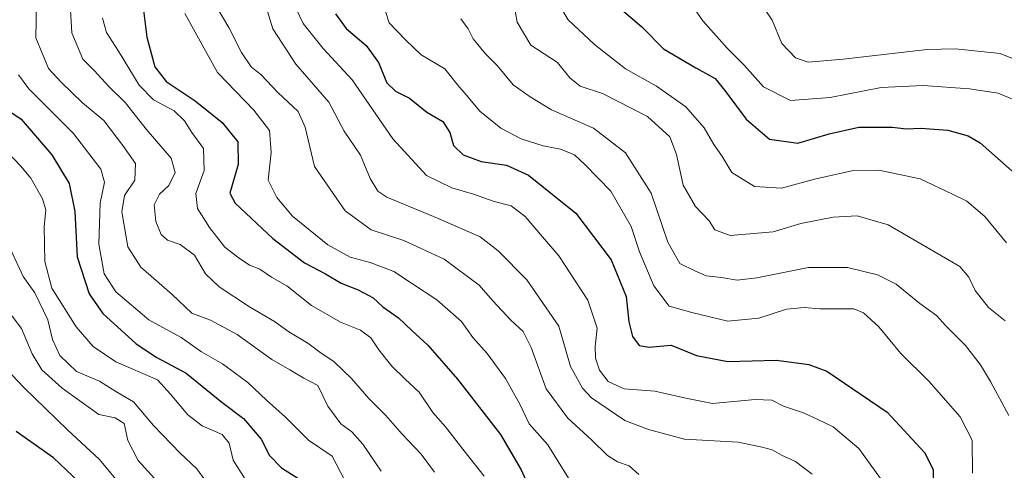
# Model space of a CAD drawing. Units: metres. Extents: x 624254 to 627701, y 4743434 to 4745809.
# Drawn here: x 627185 to 627419, y 4744505 to 4744612 of the extents above; entities that cross this region are included whole.
import ezdxf

# ---------------------------------------------------------------- set-up
doc = ezdxf.new("R2010")
doc.units = ezdxf.units.M
doc.header["$MEASUREMENT"] = 0
doc.layers.add('Curva de nivel maestra', color=36, linetype='Continuous', lineweight=30)
doc.layers.add('Curva de nivel normal', color=36, linetype='Continuous', lineweight=0)

# ---------------------------------------------------------------- blocks, each defined once
blk = doc.blocks.new('*U183')
at = {"layer": 'Curva de nivel normal', "color": 36, "linetype": 'Continuous', "lineweight": 0}
blk.add_polyline3d([(627188.97, 4744615.98, 715), (627188.83, 4744607.8, 715), (627191.82, 4744600.48, 715), (627194.87, 4744597.21, 715), (627199.9, 4744592.35, 715), (627205.02, 4744588.14, 715), (627209.56, 4744582.2, 715), (627212.51, 4744577.87, 715), (627212.36, 4744573.92, 715), (627209.94, 4744570.25, 715), (627209.3, 4744566.36, 715), (627210.73, 4744558.06, 715), (627213.8, 4744553.26, 715), (627221.28, 4744546.74, 715), (627226, 4744542.31, 715), (627230.42, 4744540.63, 715), (627236.8, 4744537.23, 715), (627244.99, 4744531.26, 715), (627249.32, 4744528.81, 715), (627252.66, 4744526.79, 715), (627255.97, 4744525.1, 715), (627258.39, 4744520.18, 715), (627261.47, 4744515.98, 715), (627264.07, 4744514.08, 715), (627266.66, 4744511.1, 715), (627271.1, 4744504.71, 715)], dxfattribs=at)
blk = doc.blocks.new('*U184')
at = {"layer": 'Curva de nivel normal', "color": 36, "linetype": 'Continuous', "lineweight": 0}
blk.add_polyline3d([(627373.76, 4744503.97, 685), (627369.79, 4744506.99, 685), (627366.41, 4744508.5, 685), (627364.21, 4744509.78, 685), (627361.81, 4744510.42, 685), (627356.06, 4744511.56, 685), (627343.3, 4744512.27, 685), (627334.74, 4744514.61, 685), (627329.1, 4744516.71, 685), (627321.14, 4744522.13, 685), (627318.98, 4744524.44, 685), (627316.18, 4744529.6, 685), (627313.36, 4744539.15, 685), (627305.78, 4744550.24, 685), (627298.95, 4744557.07, 685), (627294.67, 4744560.46, 685), (627284.46, 4744564.91, 685), (627272.43, 4744569.84, 685), (627270.29, 4744571.3, 685), (627268.42, 4744574.28, 685), (627266.12, 4744579.84, 685), (627262.22, 4744585.61, 685), (627258.6, 4744592.48, 685), (627250.76, 4744601.48, 685), (627245.25, 4744609.89, 685), (627243.05, 4744617.25, 685)], dxfattribs=at)
blk = doc.blocks.new('*U185')
at = {"layer": 'Curva de nivel normal', "color": 36, "linetype": 'Continuous', "lineweight": 0}
blk.add_polyline3d([(627204.71, 4744612.46, 705), (627205.62, 4744609.07, 705), (627208.53, 4744604.64, 705), (627213.43, 4744596.54, 705), (627216.86, 4744593.01, 705), (627221.74, 4744590.41, 705), (627224.22, 4744588.01, 705), (627225.95, 4744585.24, 705), (627228.73, 4744581.44, 705), (627228.9, 4744576.24, 705), (627226.93, 4744570.72, 705), (627227.33, 4744567.15, 705), (627230.2, 4744562.65, 705), (627233.83, 4744557.95, 705), (627237.26, 4744555.38, 705), (627239.69, 4744553.68, 705), (627242.16, 4744552.73, 705), (627244.93, 4744550.85, 705), (627248.58, 4744548.76, 705), (627254.43, 4744544.1, 705), (627261.38, 4744540.16, 705), (627266.14, 4744538.26, 705), (627268.63, 4744536.4, 705), (627270.5, 4744533.53, 705), (627273.59, 4744529.69, 705), (627276.74, 4744526.56, 705), (627280.12, 4744523.49, 705), (627283.4, 4744518.61, 705), (627286.36, 4744515.21, 705), (627290.54, 4744509.91, 705), (627295.56, 4744503.53, 705)], dxfattribs=at)
blk = doc.blocks.new('*U186')
at = {"layer": 'Curva de nivel normal', "color": 36, "linetype": 'Continuous', "lineweight": 0}
blk.add_polyline3d([(627196.86, 4744618.59, 710), (627197.4, 4744608.94, 710), (627200.01, 4744602.74, 710), (627202.8, 4744599.94, 710), (627206.23, 4744596.18, 710), (627210.2, 4744592.29, 710), (627215.08, 4744586.03, 710), (627221.07, 4744579.17, 710), (627222.02, 4744575.71, 710), (627220.46, 4744572.68, 710), (627218.28, 4744570.6, 710), (627216.97, 4744568.04, 710), (627217.39, 4744564.11, 710), (627218.7, 4744560.97, 710), (627220.19, 4744559.65, 710), (627223.18, 4744558.64, 710), (627226.6, 4744556.06, 710), (627229.2, 4744551.66, 710), (627232.48, 4744548.51, 710), (627239.71, 4744543.81, 710), (627245.67, 4744540.31, 710), (627249.06, 4744537.83, 710), (627253.63, 4744535.18, 710), (627256.8, 4744532.79, 710), (627259.81, 4744530.76, 710), (627264.02, 4744526.77, 710), (627268.16, 4744521.96, 710), (627272.19, 4744517.94, 710), (627276.06, 4744513.52, 710), (627280.56, 4744508.72, 710), (627283.79, 4744504.42, 710)], dxfattribs=at)
blk = doc.blocks.new('*U187')
at = {"layer": 'Curva de nivel normal', "color": 36, "linetype": 'Continuous', "lineweight": 0}
blk.add_polyline3d([(627343.54, 4744617.89, 645), (627347.7, 4744611.84, 645), (627353.51, 4744605.29, 645), (627357.52, 4744601.3, 645), (627362.14, 4744596.1, 645), (627368.58, 4744592.84, 645), (627378, 4744593.56, 645), (627390.13, 4744595.99, 645), (627400.16, 4744596.42, 645), (627411.23, 4744595.62, 645), (627418.02, 4744594.64, 645), (627424.48, 4744591.94, 645)], dxfattribs=at)
blk = doc.blocks.new('*U189')
at = {"layer": 'Curva de nivel normal', "color": 36, "linetype": 'Continuous', "lineweight": 0}
blk.add_polyline3d([(627302.65, 4744615.92, 660), (627303.45, 4744611.53, 660), (627306.74, 4744606.05, 660), (627313.1, 4744601.92, 660), (627316.04, 4744598.28, 660), (627318.44, 4744596.26, 660), (627323.8, 4744594.56, 660), (627334.5, 4744589.04, 660), (627339.79, 4744584.24, 660), (627341.38, 4744580.04, 660), (627343.01, 4744572.73, 660), (627345.94, 4744567.69, 660), (627349.18, 4744564.23, 660), (627350.52, 4744562.1, 660), (627354.16, 4744560.75, 660), (627364.46, 4744561.59, 660), (627371.02, 4744563.62, 660), (627378.7, 4744565.1, 660), (627384.45, 4744565.46, 660), (627391.83, 4744563.27, 660), (627408.89, 4744553.36, 660), (627411.06, 4744550.85, 660), (627412.52, 4744547.66, 660), (627415.72, 4744543.59, 660), (627419.7, 4744540.46, 660)], dxfattribs=at)
blk = doc.blocks.new('*U193')
at = {"layer": 'Curva de nivel normal', "color": 36, "linetype": 'Continuous', "lineweight": 0}
blk.add_polyline3d([(627184.69, 4744598.95, 720), (627187.11, 4744595.62, 720), (627197.77, 4744584.99, 720), (627204.3, 4744576.53, 720), (627205.2, 4744573.42, 720), (627204.1, 4744568.45, 720), (627203.8, 4744558.72, 720), (627205.09, 4744551.66, 720), (627207.9, 4744547.36, 720), (627215.76, 4744540.67, 720), (627223.44, 4744536.51, 720), (627228.27, 4744533.05, 720), (627233.29, 4744530.21, 720), (627239.3, 4744525.76, 720), (627243.77, 4744521.59, 720), (627248.3, 4744517.54, 720), (627253.76, 4744512.1, 720), (627259.37, 4744508.25, 720), (627262.31, 4744502.66, 720)], dxfattribs=at)
blk = doc.blocks.new('*U203')
at = {"layer": 'Curva de nivel normal', "color": 36, "linetype": 'Continuous', "lineweight": 0}
blk.add_polyline3d([(627224.3, 4744613.58, 695), (627232.1, 4744599.55, 695), (627240.7, 4744590.58, 695), (627244.44, 4744585.77, 695), (627244.86, 4744580.53, 695), (627244.14, 4744573.89, 695), (627246.23, 4744569.82, 695), (627249.92, 4744565.32, 695), (627258.37, 4744558.5, 695), (627263.69, 4744555.59, 695), (627268.44, 4744554.34, 695), (627274.07, 4744552.21, 695), (627278.53, 4744549.28, 695), (627284.29, 4744545.43, 695), (627290.19, 4744540.31, 695), (627292.93, 4744536.46, 695), (627296.33, 4744532.72, 695), (627300.7, 4744526.72, 695), (627304.09, 4744520.61, 695), (627306.35, 4744515.98, 695), (627310.77, 4744510.92, 695), (627315.68, 4744503.04, 695)], dxfattribs=at)
blk = doc.blocks.new('*U204')
at = {"layer": 'Curva de nivel normal', "color": 36, "linetype": 'Continuous', "lineweight": 0}
blk.add_polyline3d([(627238.66, 4744502.81, 730), (627235.83, 4744507.32, 730), (627234.86, 4744511.38, 730), (627233.19, 4744513.44, 730), (627228.46, 4744515.48, 730), (627225, 4744518.12, 730), (627220.9, 4744523.03, 730), (627217.76, 4744526.42, 730), (627207.87, 4744530.72, 730), (627202.44, 4744534.31, 730), (627198.43, 4744539.03, 730), (627192.62, 4744548.25, 730), (627190.97, 4744554.59, 730), (627190.82, 4744562.79, 730), (627191.17, 4744566.86, 730), (627190.38, 4744569.51, 730), (627187.58, 4744574.37, 730), (627185.18, 4744577.34, 730), (627180.52, 4744582.14, 730)], dxfattribs=at)
blk = doc.blocks.new('*U205')
at = {"layer": 'Curva de nivel normal', "color": 36, "linetype": 'Continuous', "lineweight": 0}
blk.add_polyline3d([(627232.23, 4744498.3, 735), (627227.15, 4744505.26, 735), (627223.22, 4744508.96, 735), (627216.8, 4744515.54, 735), (627212.08, 4744521.19, 735), (627207.88, 4744523.67, 735), (627204, 4744526.12, 735), (627198.53, 4744528.4, 735), (627194.54, 4744532.21, 735), (627192.78, 4744536.01, 735), (627191.64, 4744540.69, 735), (627188.6, 4744547.08, 735), (627185.81, 4744550.99, 735), (627182.89, 4744557.36, 735)], dxfattribs=at)
blk = doc.blocks.new('*U206')
at = {"layer": 'Curva de nivel normal', "color": 36, "linetype": 'Continuous', "lineweight": 0}
blk.add_polyline3d([(627312.98, 4744616.43, 655), (627315.57, 4744612.03, 655), (627321.86, 4744606.21, 655), (627329.25, 4744600.38, 655), (627336.62, 4744596.32, 655), (627343.61, 4744591.39, 655), (627347.99, 4744586.36, 655), (627350.3, 4744582.42, 655), (627352.24, 4744579.69, 655), (627354.61, 4744575.73, 655), (627360.02, 4744572.41, 655), (627366.45, 4744572.02, 655), (627374.58, 4744574.25, 655), (627383.58, 4744576.23, 655), (627389.58, 4744576.3, 655), (627399.46, 4744574.22, 655), (627407.12, 4744570.62, 655), (627410.52, 4744568.9, 655), (627414.83, 4744565.27, 655), (627420, 4744559.01, 655)], dxfattribs=at)
blk = doc.blocks.new('*U209')
at = {"layer": 'Curva de nivel normal', "color": 36, "linetype": 'Continuous', "lineweight": 0}
blk.add_polyline3d([(627250.8, 4744614.66, 680), (627252.46, 4744611.18, 680), (627257.27, 4744605.25, 680), (627264.17, 4744597.79, 680), (627273.83, 4744583.77, 680), (627281.83, 4744575.05, 680), (627287.91, 4744572.06, 680), (627293.06, 4744570.62, 680), (627297.97, 4744568.87, 680), (627302.02, 4744567.78, 680), (627305.35, 4744565.24, 680), (627309.48, 4744560.46, 680), (627313.38, 4744555.9, 680), (627320.31, 4744545.38, 680), (627322.49, 4744538.73, 680), (627322, 4744534.34, 680), (627322.08, 4744531.59, 680), (627323.06, 4744528.72, 680), (627325.11, 4744526.05, 680), (627328.95, 4744524.29, 680), (627336.24, 4744523.7, 680), (627343.61, 4744522.07, 680), (627350.02, 4744520.82, 680), (627360.16, 4744521.7, 680), (627364.09, 4744521.57, 680), (627366.92, 4744520.17, 680), (627371.64, 4744518.58, 680), (627375.04, 4744516.96, 680), (627378.74, 4744515.22, 680), (627384.82, 4744510.11, 680), (627390.61, 4744502.07, 680)], dxfattribs=at)
blk = doc.blocks.new('*U214')
at = {"layer": 'Curva de nivel normal', "color": 36, "linetype": 'Continuous', "lineweight": 0}
blk.add_polyline3d([(627209.78, 4744500.51, 745), (627204.01, 4744507.44, 745), (627196.38, 4744514.52, 745), (627185.88, 4744524.67, 745), (627180.52, 4744530.31, 745)], dxfattribs=at)
blk = doc.blocks.new('*U216')
at = {"layer": 'Curva de nivel normal', "color": 36, "linetype": 'Continuous', "lineweight": 0}
blk.add_polyline3d([(627272.11, 4744614.01, 670), (627272.96, 4744611.34, 670), (627276.89, 4744607.31, 670), (627280.58, 4744603.7, 670), (627286.2, 4744600.43, 670), (627289.34, 4744596.54, 670), (627291.29, 4744594.24, 670), (627294.56, 4744590.3, 670), (627299.58, 4744586.28, 670), (627304.39, 4744583.78, 670), (627309.65, 4744582.08, 670), (627313.74, 4744581.29, 670), (627317.11, 4744579.92, 670), (627319.66, 4744577.53, 670), (627325.74, 4744571.28, 670), (627330.59, 4744562.88, 670), (627332.58, 4744556.83, 670), (627336.03, 4744548.82, 670), (627339.69, 4744543.97, 670), (627345.02, 4744542.4, 670), (627353.6, 4744540.41, 670), (627361.02, 4744541.06, 670), (627367.6, 4744543.19, 670), (627371.8, 4744543.6, 670), (627375.54, 4744543.28, 670), (627383.66, 4744543.28, 670), (627385.97, 4744542.36, 670), (627389.58, 4744539.04, 670), (627394.87, 4744532.66, 670), (627401.54, 4744526.13, 670), (627408.95, 4744517.65, 670), (627411.8, 4744512.06, 670), (627411.94, 4744504.25, 670)], dxfattribs=at)
blk = doc.blocks.new('*U221')
at = {"layer": 'Curva de nivel normal', "color": 36, "linetype": 'Continuous', "lineweight": 0}
blk.add_polyline3d([(627290, 4744612.28, 665), (627291.81, 4744609.93, 665), (627292.98, 4744607.52, 665), (627295.88, 4744603.99, 665), (627298.67, 4744601.19, 665), (627302.48, 4744596.59, 665), (627306.57, 4744593.76, 665), (627311.64, 4744590.67, 665), (627321.64, 4744586.26, 665), (627329.27, 4744580.4, 665), (627335.35, 4744570.8, 665), (627339.36, 4744559.15, 665), (627342.22, 4744554.08, 665), (627345.76, 4744552.32, 665), (627348.46, 4744551.16, 665), (627352.14, 4744550.8, 665), (627355.86, 4744550.16, 665), (627360.54, 4744550.66, 665), (627372.81, 4744553.14, 665), (627382.13, 4744553.11, 665), (627389.28, 4744551.42, 665), (627393.69, 4744549.15, 665), (627399.36, 4744544.54, 665), (627403.32, 4744541.73, 665), (627405.57, 4744539.3, 665), (627410.24, 4744534.59, 665), (627413.8, 4744529.96, 665), (627416.17, 4744525.99, 665), (627420.54, 4744517.92, 665)], dxfattribs=at)
blk = doc.blocks.new('*U222')
at = {"layer": 'Curva de nivel normal', "color": 36, "linetype": 'Continuous', "lineweight": 0}
blk.add_polyline3d([(627360.88, 4744617, 640), (627364.18, 4744611.98, 640), (627366.52, 4744606.46, 640), (627369.79, 4744603.02, 640), (627372.8, 4744602.01, 640), (627381.13, 4744602.68, 640), (627401.13, 4744604.97, 640), (627407.77, 4744605.13, 640), (627418.51, 4744604.08, 640), (627427.72, 4744600.3, 640)], dxfattribs=at)
blk = doc.blocks.new('*U225')
at = {"layer": 'Curva de nivel normal', "color": 36, "linetype": 'Continuous', "lineweight": 0}
blk.add_polyline3d([(627232.01, 4744614.92, 690), (627234.8, 4744610.26, 690), (627237.77, 4744604.33, 690), (627240.09, 4744600.92, 690), (627242.46, 4744598.99, 690), (627246.46, 4744594.74, 690), (627251.27, 4744590.23, 690), (627252.97, 4744586.49, 690), (627255.22, 4744577.2, 690), (627262.48, 4744566.61, 690), (627268.66, 4744562.12, 690), (627276.43, 4744559.53, 690), (627286.08, 4744555.14, 690), (627294.44, 4744548.9, 690), (627297.63, 4744545.25, 690), (627301.97, 4744540.59, 690), (627304.88, 4744537.92, 690), (627306.77, 4744534.12, 690), (627310.37, 4744524.26, 690), (627315.52, 4744517.27, 690), (627321.14, 4744512.12, 690), (627324.95, 4744508.41, 690), (627327.33, 4744506.93, 690), (627330.15, 4744505.94, 690), (627332.44, 4744503.9, 690)], dxfattribs=at)
blk = doc.blocks.new('*U226')
at = {"layer": 'Curva de nivel normal', "color": 36, "linetype": 'Continuous', "lineweight": 0}
blk.add_polyline3d([(627220.14, 4744499.54, 740), (627213.17, 4744507.21, 740), (627210.73, 4744512.02, 740), (627209.87, 4744515.99, 740), (627207.74, 4744517.38, 740), (627203.81, 4744518.2, 740), (627195.06, 4744524.4, 740), (627190.21, 4744528.83, 740), (627187.92, 4744532.6, 740), (627185.38, 4744538.66, 740), (627180.71, 4744544.82, 740)], dxfattribs=at)
blk = doc.blocks.new('*U231')
at = {"layer": 'Curva de nivel maestra', "color": 36, "linetype": 'Continuous', "lineweight": 30}
blk.add_polyline3d([(627214.39, 4744614.92, 700), (627215.22, 4744607.92, 700), (627217.12, 4744600.92, 700), (627219.88, 4744597.4, 700), (627226.75, 4744592.77, 700), (627233.16, 4744587.61, 700), (627236.89, 4744583.02, 700), (627237.04, 4744577.66, 700), (627235.01, 4744570.8, 700), (627236.3, 4744568.42, 700), (627245.27, 4744560.06, 700), (627252.82, 4744554.27, 700), (627257.82, 4744551.61, 700), (627261.53, 4744549.39, 700), (627265.62, 4744547.79, 700), (627269.13, 4744545.92, 700), (627271.49, 4744543.81, 700), (627275.19, 4744541.17, 700), (627278.35, 4744538.14, 700), (627282.18, 4744534.64, 700), (627289.28, 4744526.6, 700), (627299.47, 4744513.39, 700), (627304.39, 4744505.04, 700), (627306.92, 4744499.39, 700)], dxfattribs=at)
blk = doc.blocks.new('*U233')
at = {"layer": 'Curva de nivel maestra', "color": 36, "linetype": 'Continuous', "lineweight": 30}
blk.add_polyline3d([(627199.04, 4744502.17, 750), (627193.05, 4744507.84, 750), (627184.1, 4744514.12, 750)], dxfattribs=at)
blk = doc.blocks.new('*U235')
at = {"layer": 'Curva de nivel maestra', "color": 36, "linetype": 'Continuous', "lineweight": 30}
blk.add_polyline3d([(627180.1, 4744591.92, 725), (627185.35, 4744588.46, 725), (627192.59, 4744579.93, 725), (627196.71, 4744573.15, 725), (627198.07, 4744566.44, 725), (627198.66, 4744555.66, 725), (627201.48, 4744546.84, 725), (627204.75, 4744542.21, 725), (627212.68, 4744535.01, 725), (627217.6, 4744531.76, 725), (627224.59, 4744528.04, 725), (627233.14, 4744521.13, 725), (627238.28, 4744517.25, 725), (627242.45, 4744512.3, 725), (627244.47, 4744508.44, 725), (627247.32, 4744505.46, 725), (627253.62, 4744501.49, 725)], dxfattribs=at)
blk = doc.blocks.new('*U236')
at = {"layer": 'Curva de nivel maestra', "color": 36, "linetype": 'Continuous', "lineweight": 30}
blk.add_polyline3d([(627260.2, 4744613.46, 675), (627262.74, 4744610, 675), (627267.46, 4744605.95, 675), (627270.44, 4744601.9, 675), (627272.41, 4744597.05, 675), (627274.45, 4744595.06, 675), (627277.83, 4744593.4, 675), (627281.91, 4744590.1, 675), (627285.78, 4744587.91, 675), (627287.44, 4744585.25, 675), (627288.31, 4744582.16, 675), (627290.57, 4744579.95, 675), (627294.89, 4744578.32, 675), (627300.93, 4744577.52, 675), (627306.13, 4744575.13, 675), (627317.43, 4744566.03, 675), (627325.83, 4744554.96, 675), (627329.44, 4744546.23, 675), (627330.09, 4744540.22, 675), (627330.92, 4744536.71, 675), (627332.53, 4744534.62, 675), (627334.87, 4744534.16, 675), (627340.13, 4744534.68, 675), (627346.19, 4744532.2, 675), (627353.63, 4744530.74, 675), (627365.24, 4744531.07, 675), (627372.95, 4744530.07, 675), (627377.18, 4744528.44, 675), (627391.55, 4744518.71, 675), (627400.44, 4744509.15, 675), (627402.58, 4744505.05, 675), (627402.69, 4744497.06, 675)], dxfattribs=at)
blk = doc.blocks.new('*U237')
at = {"layer": 'Curva de nivel maestra', "color": 36, "linetype": 'Continuous', "lineweight": 30}
blk.add_polyline3d([(627328.9, 4744614.03, 650), (627333.18, 4744610.41, 650), (627338.29, 4744605.18, 650), (627346.05, 4744600.63, 650), (627350.59, 4744598.09, 650), (627353.14, 4744594.91, 650), (627357.98, 4744588.41, 650), (627363.57, 4744583.71, 650), (627370.33, 4744582.72, 650), (627377.8, 4744584.97, 650), (627384.8, 4744586.52, 650), (627392.8, 4744586.55, 650), (627396.22, 4744586.12, 650), (627399.49, 4744586.28, 650), (627406.06, 4744585.85, 650), (627410.84, 4744584.5, 650), (627413.71, 4744582.84, 650), (627423.42, 4744574.21, 650)], dxfattribs=at)

msp = doc.modelspace()

# ---------------------------------------------------------------- block references
at = {"layer": 'Curva de nivel maestra', "color": 36, "linetype": 'Continuous', "lineweight": 30}
for name in ['*U235', '*U233', '*U236', '*U231', '*U237']:
    msp.add_blockref(name, (0, 0), dxfattribs=at)
at = {"layer": 'Curva de nivel normal', "color": 36, "linetype": 'Continuous', "lineweight": 0}
for name in ['*U183', '*U193', '*U204', '*U185', '*U186', '*U205', '*U226', '*U214', '*U189', '*U221', '*U216', '*U209', '*U184', '*U225', '*U203', '*U187', '*U222', '*U206']:
    msp.add_blockref(name, (0, 0), dxfattribs=at)

doc.saveas('drawing.dxf')
